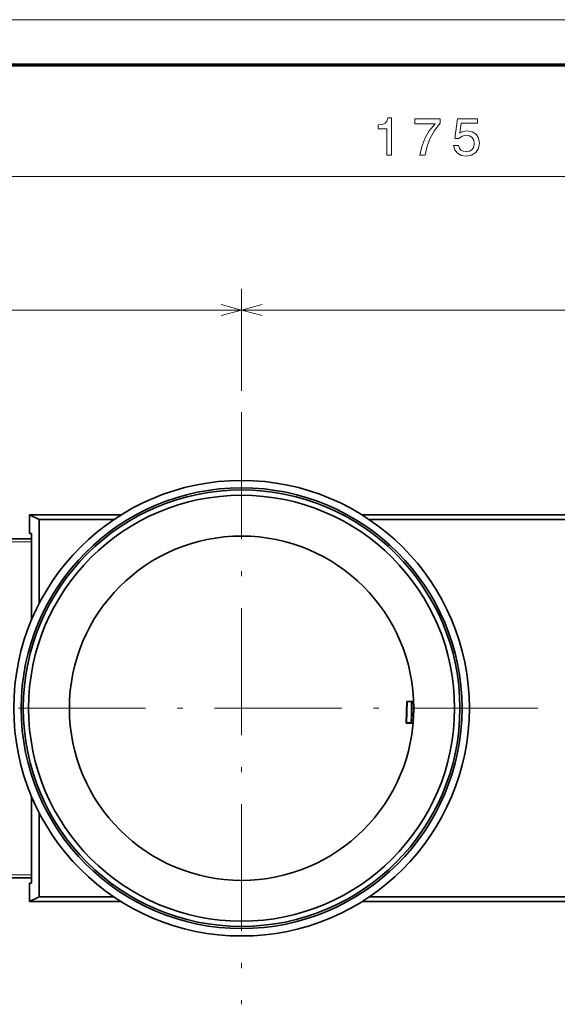
# Model space of a CAD drawing. Extents: x 0 to 594, y 0 to 420.
# Drawn here: x 181 to 231, y 327 to 420 of the extents above; entities that cross this region are included whole.
import ezdxf

# ---------------------------------------------------------------- set-up
doc = ezdxf.new("R2010")
doc.units = 0
doc.linetypes.add('DASHDOT', pattern=[18.5, 12, -3, 0.5, -3])

msp = doc.modelspace()

# ---------------------------------------------------------------- linework, layer by layer
at = {"color": 7, "lineweight": 13}
for p, q in [((593.954651, 420.061951), (0, 420.061951)), ((181.726074, 370.785522), (148.000458, 370.784271)), ((139.601288, 339.352539), (181.726074, 339.354126))]:
    msp.add_line(p, q, dxfattribs=at)
at = {"color": 7, "lineweight": 70}
msp.add_line((5, 415.80835), (588.954651, 415.80835), dxfattribs=at)
at = {"color": 94, "lineweight": 13}
for p, q in [((131.600403, 405.275818), (306.556091, 405.275818)), ((131.600693, 392.652618), (201.556091, 392.652618)), ((201.556091, 392.652618), (306.556091, 392.652618))]:
    msp.add_line(p, q, dxfattribs=at)
at = {"color": 94, "lineweight": 13, "ltscale": 0.2408}
msp.add_line((201.556091, 385.02063), (201.556091, 394.652618), dxfattribs=at)
msp.add_line((201.556091, 385.02063), (201.556091, 394.652618), dxfattribs=at)
at = {"color": 7, "linetype": 'DASHDOT', "lineweight": 13}
for p, q in [((201.556091, 383.02063), (201.556091, 327.120636)), ((229.506088, 355.070648), (173.606094, 355.070648))]:
    msp.add_line(p, q, dxfattribs=at)
at = {"color": 7, "lineweight": 35, "ltscale": 0.215847}
msp.add_line((181.556091, 373.320648), (190.189987, 373.320648), dxfattribs=at)
at = {"color": 7, "lineweight": 35, "ltscale": 0.04375}
for p, q in [((181.556091, 371.570648), (181.556091, 373.320648)), ((181.556091, 336.820648), (181.556091, 338.570648))]:
    msp.add_line(p, q, dxfattribs=at)
at = {"color": 7, "lineweight": 35, "ltscale": 0.024882}
for p, q in [((181.556091, 373.320648), (182.446304, 372.87558)), ((181.556091, 336.820648), (182.446304, 337.265717))]:
    msp.add_line(p, q, dxfattribs=at)
at = {"color": 7, "lineweight": 35, "ltscale": 0.19882}
for p, q in [((182.446304, 372.87558), (182.446304, 364.922791)), ((182.446304, 345.218506), (182.446304, 337.265717))]:
    msp.add_line(p, q, dxfattribs=at)
at = {"color": 7, "lineweight": 35, "ltscale": 0.176461}
msp.add_line((182.446304, 372.87558), (189.504761, 372.87558), dxfattribs=at)
at = {"color": 7, "lineweight": 35}
for p, q in [((212.922409, 373.320648), (306.556091, 373.320648)), ((213.607559, 372.87558), (305.665894, 372.87558)), ((181.72583, 371.069824), (147.877197, 371.068542)), ((139.601303, 339.068237), (181.72583, 339.069824)), ((212.922134, 336.820648), (306.556091, 336.820648)), ((213.607407, 337.265717), (305.665894, 337.265717))]:
    msp.add_line(p, q, dxfattribs=at)
at = {"color": 7, "lineweight": 35, "ltscale": 0.004233}
for p, q in [((181.556091, 371.570648), (181.725403, 371.570648)), ((181.556091, 338.570648), (181.725403, 338.570648))]:
    msp.add_line(p, q, dxfattribs=at)
at = {"color": 7, "lineweight": 35, "ltscale": 0.204433}
msp.add_line((181.73233, 363.393341), (181.725403, 371.570648), dxfattribs=at)
at = {"color": 7, "lineweight": 35, "ltscale": 0.051309}
msp.add_line((217.150284, 355.717194), (217.100296, 353.665436), dxfattribs=at)
at = {"color": 7, "lineweight": 35, "ltscale": 0.05}
msp.add_line((217.175827, 355.690369), (217.127106, 353.690979), dxfattribs=at)
at = {"color": 7, "lineweight": 35, "ltscale": 0.000926}
for p, q in [((217.175827, 355.690369), (217.150284, 355.717194)), ((217.127106, 353.690979), (217.100296, 353.665436))]:
    msp.add_line(p, q, dxfattribs=at)
at = {"color": 7, "lineweight": 35, "ltscale": 0.016094}
for p, q in [((217.150284, 355.717194), (217.793854, 355.701508)), ((217.100296, 353.665436), (217.743851, 353.64975))]:
    msp.add_line(p, q, dxfattribs=at)
at = {"color": 7, "lineweight": 35, "ltscale": 0.01548}
for p, q in [((217.794846, 355.675293), (217.175827, 355.690369)), ((217.746124, 353.675873), (217.127106, 353.690979))]:
    msp.add_line(p, q, dxfattribs=at)
at = {"color": 7, "lineweight": 35, "ltscale": 0.005006}
for p, q in [((217.799561, 355.531677), (217.59935, 355.535858)), ((217.766159, 353.932037), (217.565948, 353.936218))]:
    msp.add_line(p, q, dxfattribs=at)
at = {"color": 7, "lineweight": 35, "ltscale": 0.000875}
for p, q in [((217.59935, 355.535858), (217.624176, 355.5112)), ((217.565948, 353.936218), (217.591797, 353.959808))]:
    msp.add_line(p, q, dxfattribs=at)
at = {"color": 7, "lineweight": 35, "ltscale": 0.004399}
msp.add_line((217.799988, 355.504456), (217.624176, 355.5112), dxfattribs=at)
at = {"color": 7, "lineweight": 35, "ltscale": 0.004398}
msp.add_line((217.767715, 353.959198), (217.591782, 353.959808), dxfattribs=at)
at = {"color": 7, "lineweight": 35, "ltscale": 0.204435}
msp.add_line((181.73233, 346.748047), (181.725403, 338.570648), dxfattribs=at)
at = {"color": 7, "lineweight": 35, "ltscale": 0.215855}
msp.add_line((181.556091, 336.820648), (190.190277, 336.820648), dxfattribs=at)
at = {"color": 7, "lineweight": 35, "ltscale": 0.176465}
msp.add_line((182.446304, 337.265717), (189.504913, 337.265717), dxfattribs=at)
at = {"color": 94, "lineweight": 13}
for points in [[(215.25145, 407.275818), (215.710373, 407.275818), (215.710373, 410.801025), (215.367432, 410.801025), (215.276657, 410.493408), (215.095108, 410.286621), (214.817719, 410.165588), (214.434448, 410.125244), (214.434448, 409.767181), (215.25145, 409.767181)], [(218.377243, 407.275818), (218.886597, 407.275818), (219.053024, 408.107971), (219.345535, 408.884613), (219.759079, 409.605804), (220.298706, 410.281586), (220.298706, 410.700165), (217.898132, 410.700165), (217.898132, 410.241241), (219.81456, 410.241241), (219.259796, 409.560425), (218.841217, 408.849304), (218.548706, 408.092834)], [(221.563553, 408.18866), (221.6745, 407.775116), (221.921616, 407.452332), (222.284729, 407.25061), (222.748703, 407.174957), (223.258072, 407.265747), (223.656494, 407.512848), (223.908646, 407.906219), (224.004471, 408.410553), (223.918732, 408.879578), (223.676666, 409.247742), (223.298416, 409.484772), (222.809219, 409.570496), (222.430984, 409.509979), (222.138474, 409.343536), (222.279694, 410.286621), (223.81282, 410.286621), (223.81282, 410.700165), (221.941788, 410.700165), (221.664413, 408.844269), (222.067871, 408.844269), (222.360382, 409.081299), (222.733582, 409.167023), (223.056335, 409.111572), (223.303467, 408.950165), (223.459808, 408.703064), (223.515274, 408.385345), (223.459808, 408.067627), (223.298416, 407.820496), (223.0513, 407.664154), (222.733582, 407.608673), (222.466278, 407.643982), (222.259506, 407.759979), (222.108215, 407.941528), (222.032562, 408.18866)]]:
    msp.add_lwpolyline(points, close=True, dxfattribs=at)
at = {"color": 7, "lineweight": 13}
for points in [[(199.624237, 392.134979), (201.556091, 392.652618), (199.624237, 393.170258)], [(203.487946, 393.170258), (201.556091, 392.652618), (203.487946, 392.134979)]]:
    msp.add_lwpolyline(points, dxfattribs=at)
at = {"color": 7, "lineweight": 35}
for radius in [21.5, 20.8, 20.6, 20.1, 16.25]:
    msp.add_circle((201.556091, 355.070648), radius, dxfattribs=at)
for radius, start, end in [(16.05, 355.032162, 1.660971), (16.074127, 356.037267, 1.570578), (16.05, 1.660971, 2.17645)]:
    msp.add_arc((201.556091, 355.070648), radius, start, end, dxfattribs=at)

doc.saveas('drawing.dxf')
